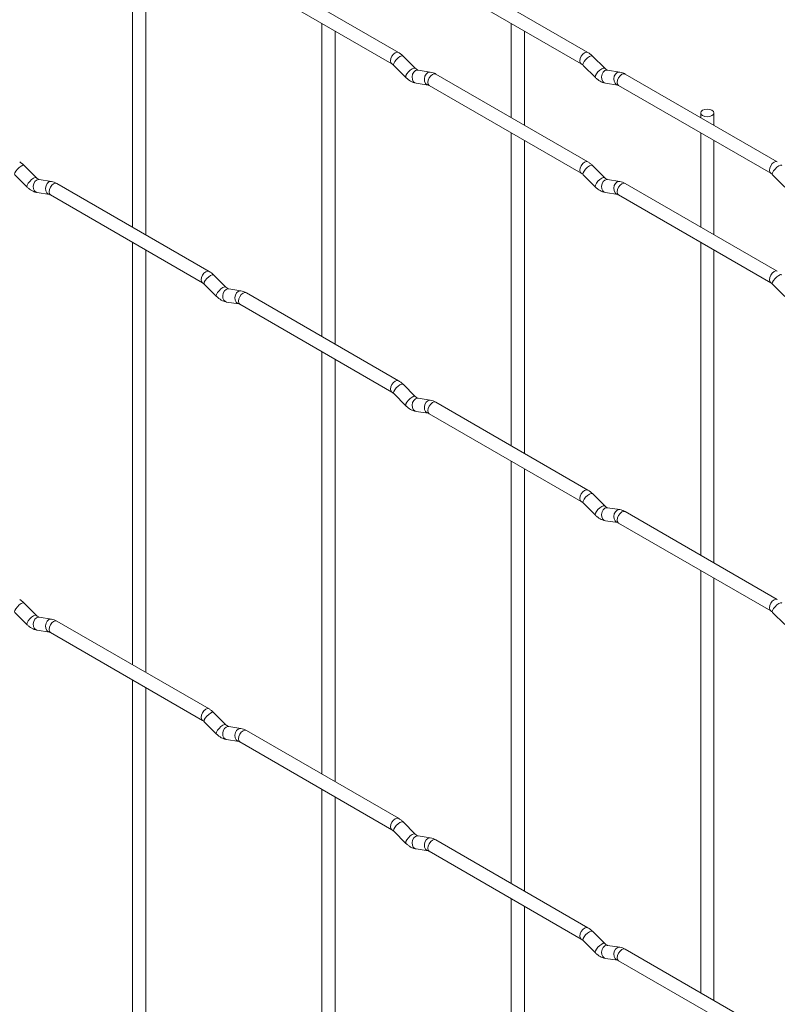
# Paper-space layout 'Layout1' of a CAD drawing. Units: millimetres. Extents: x -885 to 927, y -951 to 1592.
# Drawn here: x 173 to 317, y 737 to 924 of the extents above; entities that cross this region are included whole.
import ezdxf

# ---------------------------------------------------------------- set-up
doc = ezdxf.new("R2010")
doc.units = ezdxf.units.MM

psp = doc.layouts.get("Layout1")

# ---------------------------------------------------------------- linework, layer by layer
at = {"color": 7, "linetype": 'Continuous', "lineweight": 15}
for p, q in [((194.27, 944.16), (194.27, 884.82)), ((196.77, 883.38), (196.77, 942.71)), ((244.72, 917.92), (215.87, 934.57)), ((280.64, 917.92), (251.79, 934.58)), ((214.62, 932.41), (243.47, 915.75)), ((250.54, 932.41), (279.39, 915.76)), ((230.19, 923.42), (230.19, 864.09)), ((266.11, 923.42), (266.11, 905.57)), ((232.69, 862.64), (232.69, 921.98)), ((268.61, 904.13), (268.61, 921.98)), ((247.91, 914.93), (245.58, 917.25)), ((283.83, 914.93), (281.5, 917.25)), ((243.82, 915.48), (246.14, 913.16)), ((247.91, 914.93), (247.9, 914.93)), ((279.74, 915.48), (282.06, 913.16)), ((283.83, 914.93), (283.82, 914.94)), ((250.75, 914.21), (248.43, 914.58)), ((280.64, 897.18), (251.79, 913.84)), ((286.67, 914.22), (284.35, 914.58)), ((316.56, 897.18), (287.71, 913.84)), ((248.04, 912.11), (250.37, 911.74)), ((250.54, 911.67), (279.39, 895.02)), ((283.96, 912.11), (286.29, 911.75)), ((286.46, 911.67), (315.31, 895.02)), ((302.03, 906.47), (302.03, 905.57)), ((304.53, 904.13), (304.53, 906.47)), ((266.11, 902.68), (266.11, 843.35)), ((302.03, 902.69), (302.03, 884.83)), ((268.61, 841.91), (268.61, 901.24)), ((304.53, 883.39), (304.53, 901.24)), ((176.06, 894.18), (173.74, 896.5)), ((283.83, 894.19), (281.5, 896.51)), ((171.97, 894.73), (174.3, 892.41)), ((176.06, 894.18), (176.06, 894.19)), ((279.74, 894.74), (282.06, 892.42)), ((283.83, 894.19), (283.82, 894.2)), ((315.66, 894.74), (317.98, 892.42)), ((178.91, 893.47), (176.59, 893.83)), ((208.8, 876.43), (179.95, 893.09)), ((286.67, 893.48), (284.35, 893.84)), ((316.56, 876.44), (287.71, 893.1)), ((176.2, 891.36), (178.52, 891)), ((178.7, 890.92), (207.55, 874.27)), ((283.96, 891.37), (286.29, 891.01)), ((286.46, 890.93), (315.31, 874.28)), ((194.27, 881.94), (194.27, 801.86)), ((302.03, 881.95), (302.03, 822.61)), ((196.77, 800.42), (196.77, 880.49)), ((304.53, 821.17), (304.53, 880.5)), ((211.99, 873.44), (209.66, 875.76)), ((207.89, 873.99), (210.22, 871.67)), ((315.66, 874), (317.98, 871.68)), ((211.99, 873.44), (211.98, 873.45)), ((214.83, 872.73), (212.51, 873.09)), ((244.72, 855.7), (215.87, 872.35)), ((212.12, 870.62), (214.44, 870.26)), ((214.62, 870.19), (243.47, 853.53)), ((230.19, 861.2), (230.19, 781.13)), ((232.69, 779.68), (232.69, 859.76)), ((247.91, 852.71), (245.58, 855.03)), ((243.82, 853.26), (246.14, 850.94)), ((247.91, 852.71), (247.9, 852.71)), ((250.75, 851.99), (248.43, 852.36)), ((280.64, 834.96), (251.79, 851.62)), ((248.04, 849.89), (250.37, 849.52)), ((250.54, 849.45), (279.39, 832.8)), ((266.11, 840.46), (266.11, 760.39)), ((268.61, 758.95), (268.61, 839.02)), ((279.74, 832.52), (282.06, 830.2)), ((283.83, 831.97), (281.5, 834.29)), ((283.83, 831.97), (283.82, 831.98)), ((286.67, 831.26), (284.35, 831.62)), ((316.56, 814.22), (287.71, 830.88)), ((283.96, 829.15), (286.29, 828.79)), ((286.46, 828.71), (315.31, 812.06)), ((302.03, 819.73), (302.03, 739.65)), ((304.53, 738.21), (304.53, 818.28)), ((176.06, 811.22), (173.74, 813.54)), ((171.97, 811.77), (174.3, 809.45)), ((176.06, 811.22), (176.06, 811.23)), ((178.91, 810.51), (176.59, 810.87)), ((208.8, 793.47), (179.95, 810.13)), ((315.66, 811.78), (317.98, 809.46)), ((176.2, 808.4), (178.52, 808.04)), ((178.7, 807.96), (207.55, 791.31)), ((194.27, 798.98), (194.27, 718.9)), ((196.77, 717.46), (196.77, 797.53)), ((211.99, 790.48), (209.66, 792.8)), ((207.89, 791.03), (210.22, 788.71)), ((211.99, 790.48), (211.98, 790.49)), ((214.83, 789.77), (212.51, 790.13)), ((244.72, 772.74), (215.87, 789.39)), ((212.12, 787.66), (214.44, 787.3)), ((214.62, 787.23), (243.47, 770.57)), ((230.19, 778.24), (230.19, 698.17)), ((232.69, 696.72), (232.69, 776.8)), ((247.91, 769.75), (245.58, 772.07)), ((243.82, 770.3), (246.14, 767.98)), ((247.91, 769.75), (247.9, 769.75)), ((250.75, 769.03), (248.43, 769.4)), ((280.64, 752), (251.79, 768.65)), ((248.04, 766.93), (250.37, 766.56)), ((250.54, 766.49), (279.39, 749.83)), ((266.11, 757.5), (266.11, 677.43)), ((268.61, 675.99), (268.61, 756.06)), ((283.83, 749.01), (281.5, 751.33)), ((279.74, 749.56), (282.06, 747.24)), ((283.83, 749.01), (283.82, 749.02)), ((286.67, 748.3), (284.35, 748.66)), ((316.56, 731.26), (287.71, 747.92)), ((283.96, 746.19), (286.29, 745.83)), ((286.46, 745.75), (315.31, 729.1))]:
    psp.add_line(p, q, dxfattribs=at)
at = {"color": 8, "linetype": 'Continuous', "lineweight": 15, "flags": 128}
for points in [[(244.72, 917.92), (244.43, 917.97), (244.09, 917.86), (243.76, 917.58), (243.47, 917.2), (243.28, 916.75), (243.21, 916.32), (243.28, 915.97), (243.46, 915.75)], [(245.58, 917.25), (245.54, 917.28), (245.32, 917.28), (245, 917.15), (244.64, 916.89), (244.29, 916.56), (244, 916.19), (243.81, 915.85), (243.77, 915.59), (243.82, 915.48)], [(280.64, 917.92), (280.35, 917.98), (280.01, 917.86), (279.68, 917.59), (279.39, 917.2), (279.2, 916.76), (279.13, 916.33), (279.2, 915.98), (279.39, 915.76)], [(281.5, 917.25), (281.46, 917.28), (281.24, 917.29), (280.92, 917.15), (280.56, 916.9), (280.21, 916.56), (279.92, 916.19), (279.74, 915.86), (279.69, 915.59), (279.74, 915.48)], [(247.9, 914.93), (247.86, 914.96), (247.64, 914.96), (247.33, 914.83), (246.96, 914.57), (246.61, 914.24), (246.32, 913.87), (246.14, 913.53), (246.09, 913.27), (246.14, 913.16)], [(283.82, 914.94), (283.78, 914.96), (283.56, 914.97), (283.25, 914.83), (282.89, 914.57), (282.53, 914.24), (282.24, 913.87), (282.06, 913.53), (282.01, 913.27), (282.06, 913.16)], [(248.43, 914.58), (248.29, 914.59), (247.93, 914.48), (247.62, 914.2), (247.39, 913.78), (247.3, 913.31), (247.35, 912.83), (247.53, 912.44), (247.82, 912.18), (248.04, 912.11)], [(250.75, 914.21), (250.62, 914.22), (250.26, 914.11), (249.94, 913.83), (249.72, 913.42), (249.63, 912.94), (249.68, 912.47), (249.86, 912.07), (250.15, 911.82), (250.35, 911.75)], [(251.79, 913.84), (251.5, 913.89), (251.16, 913.77), (250.83, 913.5), (250.54, 913.11), (250.35, 912.67), (250.28, 912.24), (250.35, 911.89), (250.54, 911.67), (250.54, 911.67)], [(284.35, 914.58), (284.21, 914.59), (283.85, 914.48), (283.54, 914.2), (283.32, 913.79), (283.22, 913.31), (283.27, 912.84), (283.45, 912.44), (283.74, 912.18), (283.96, 912.11)], [(286.67, 914.22), (286.54, 914.22), (286.18, 914.12), (285.86, 913.83), (285.64, 913.42), (285.55, 912.94), (285.6, 912.47), (285.78, 912.08), (286.07, 911.82), (286.27, 911.75)], [(287.71, 913.84), (287.42, 913.89), (287.09, 913.78), (286.75, 913.5), (286.46, 913.12), (286.27, 912.68), (286.2, 912.25), (286.27, 911.89), (286.46, 911.67), (286.46, 911.67)], [(173.74, 896.5), (173.7, 896.53), (173.47, 896.54), (173.16, 896.4), (172.8, 896.14), (172.45, 895.81), (172.16, 895.44), (171.97, 895.11), (171.92, 894.84), (171.97, 894.73)], [(280.64, 897.18), (280.35, 897.24), (280.01, 897.12), (279.68, 896.85), (279.39, 896.46), (279.2, 896.02), (279.13, 895.59), (279.2, 895.24), (279.39, 895.02)], [(281.5, 896.51), (281.46, 896.54), (281.24, 896.55), (280.92, 896.41), (280.56, 896.15), (280.21, 895.82), (279.92, 895.45), (279.74, 895.12), (279.69, 894.85), (279.74, 894.74)], [(316.56, 897.18), (316.27, 897.24), (315.94, 897.12), (315.6, 896.85), (315.31, 896.46), (315.12, 896.02), (315.05, 895.59), (315.12, 895.24), (315.31, 895.02)], [(317.42, 896.51), (317.38, 896.54), (317.16, 896.55), (316.84, 896.41), (316.48, 896.16), (316.13, 895.82), (315.84, 895.46), (315.66, 895.12), (315.61, 894.86), (315.66, 894.74)], [(176.06, 894.19), (176.02, 894.21), (175.8, 894.21), (175.48, 894.08), (175.12, 893.82), (174.77, 893.49), (174.48, 893.12), (174.3, 892.78), (174.25, 892.52), (174.3, 892.41)], [(283.82, 894.2), (283.78, 894.22), (283.56, 894.22), (283.25, 894.09), (282.89, 893.83), (282.53, 893.5), (282.24, 893.13), (282.06, 892.79), (282.01, 892.53), (282.06, 892.42)], [(176.59, 893.83), (176.45, 893.84), (176.09, 893.73), (175.77, 893.45), (175.55, 893.04), (175.46, 892.56), (175.51, 892.09), (175.69, 891.69), (175.98, 891.43), (176.2, 891.36)], [(178.91, 893.47), (178.78, 893.47), (178.41, 893.37), (178.1, 893.08), (177.88, 892.67), (177.78, 892.19), (177.83, 891.72), (178.02, 891.33), (178.31, 891.07), (178.51, 891)], [(179.95, 893.09), (179.66, 893.14), (179.32, 893.03), (178.98, 892.75), (178.7, 892.37), (178.51, 891.93), (178.44, 891.5), (178.51, 891.14), (178.7, 890.92), (178.7, 890.92)], [(284.35, 893.84), (284.21, 893.85), (283.85, 893.74), (283.54, 893.46), (283.32, 893.05), (283.22, 892.57), (283.27, 892.1), (283.45, 891.7), (283.74, 891.44), (283.96, 891.37)], [(286.67, 893.48), (286.54, 893.48), (286.18, 893.38), (285.86, 893.09), (285.64, 892.68), (285.55, 892.2), (285.6, 891.73), (285.78, 891.34), (286.07, 891.08), (286.27, 891.01)], [(287.71, 893.1), (287.42, 893.15), (287.09, 893.04), (286.75, 892.76), (286.46, 892.38), (286.27, 891.94), (286.2, 891.51), (286.27, 891.15), (286.46, 890.93), (286.46, 890.93)], [(208.8, 876.43), (208.51, 876.49), (208.17, 876.37), (207.83, 876.1), (207.55, 875.71), (207.36, 875.27), (207.29, 874.84), (207.36, 874.49), (207.54, 874.27)], [(209.66, 875.76), (209.62, 875.79), (209.4, 875.8), (209.08, 875.66), (208.72, 875.41), (208.37, 875.07), (208.08, 874.71), (207.89, 874.37), (207.84, 874.11), (207.89, 873.99)], [(316.56, 876.44), (316.27, 876.5), (315.94, 876.38), (315.6, 876.11), (315.31, 875.72), (315.12, 875.28), (315.05, 874.85), (315.12, 874.5), (315.31, 874.28)], [(317.42, 875.77), (317.38, 875.8), (317.16, 875.81), (316.84, 875.67), (316.48, 875.42), (316.13, 875.08), (315.84, 874.72), (315.66, 874.38), (315.61, 874.12), (315.66, 874)], [(211.98, 873.45), (211.94, 873.47), (211.72, 873.48), (211.41, 873.34), (211.04, 873.09), (210.69, 872.75), (210.4, 872.39), (210.22, 872.05), (210.17, 871.79), (210.22, 871.67)], [(212.51, 873.09), (212.37, 873.1), (212.01, 872.99), (211.7, 872.71), (211.47, 872.3), (211.38, 871.82), (211.43, 871.35), (211.61, 870.95), (211.9, 870.7), (212.12, 870.62)], [(214.83, 872.73), (214.7, 872.74), (214.34, 872.63), (214.02, 872.35), (213.8, 871.94), (213.71, 871.46), (213.75, 870.98), (213.94, 870.59), (214.23, 870.33), (214.43, 870.26)], [(215.87, 872.35), (215.58, 872.41), (215.24, 872.29), (214.91, 872.02), (214.62, 871.63), (214.43, 871.19), (214.36, 870.76), (214.43, 870.41), (214.62, 870.19), (214.62, 870.19)], [(244.72, 855.7), (244.43, 855.75), (244.09, 855.64), (243.76, 855.36), (243.47, 854.98), (243.28, 854.53), (243.21, 854.1), (243.28, 853.75), (243.46, 853.53)], [(245.58, 855.03), (245.54, 855.06), (245.32, 855.06), (245, 854.93), (244.64, 854.67), (244.29, 854.34), (244, 853.97), (243.81, 853.63), (243.77, 853.37), (243.82, 853.26)], [(247.9, 852.71), (247.86, 852.74), (247.64, 852.74), (247.33, 852.61), (246.96, 852.35), (246.61, 852.02), (246.32, 851.65), (246.14, 851.31), (246.09, 851.05), (246.14, 850.94)], [(248.43, 852.36), (248.29, 852.37), (247.93, 852.26), (247.62, 851.97), (247.39, 851.56), (247.3, 851.09), (247.35, 850.61), (247.53, 850.22), (247.82, 849.96), (248.04, 849.89)], [(250.75, 851.99), (250.62, 852), (250.26, 851.89), (249.94, 851.61), (249.72, 851.2), (249.63, 850.72), (249.68, 850.25), (249.86, 849.85), (250.15, 849.6), (250.35, 849.53)], [(251.79, 851.62), (251.5, 851.67), (251.16, 851.55), (250.83, 851.28), (250.54, 850.89), (250.35, 850.45), (250.28, 850.02), (250.35, 849.67), (250.54, 849.45), (250.54, 849.45)], [(280.64, 834.96), (280.35, 835.02), (280.01, 834.9), (279.68, 834.63), (279.39, 834.24), (279.2, 833.8), (279.13, 833.37), (279.2, 833.02), (279.39, 832.8)], [(281.5, 834.29), (281.46, 834.32), (281.24, 834.33), (280.92, 834.19), (280.56, 833.93), (280.21, 833.6), (279.92, 833.23), (279.74, 832.89), (279.69, 832.63), (279.74, 832.52)], [(283.82, 831.98), (283.78, 832), (283.56, 832), (283.25, 831.87), (282.89, 831.61), (282.53, 831.28), (282.24, 830.91), (282.06, 830.57), (282.01, 830.31), (282.06, 830.2)], [(284.35, 831.62), (284.21, 831.63), (283.85, 831.52), (283.54, 831.24), (283.32, 830.83), (283.22, 830.35), (283.27, 829.88), (283.45, 829.48), (283.74, 829.22), (283.96, 829.15)], [(286.67, 831.26), (286.54, 831.26), (286.18, 831.16), (285.86, 830.87), (285.64, 830.46), (285.55, 829.98), (285.6, 829.51), (285.78, 829.12), (286.07, 828.86), (286.27, 828.79)], [(287.71, 830.88), (287.42, 830.93), (287.09, 830.82), (286.75, 830.54), (286.46, 830.16), (286.27, 829.71), (286.2, 829.29), (286.27, 828.93), (286.46, 828.71), (286.46, 828.71)], [(316.56, 814.22), (316.27, 814.28), (315.94, 814.16), (315.6, 813.89), (315.31, 813.5), (315.12, 813.06), (315.05, 812.63), (315.12, 812.28), (315.31, 812.06)], [(173.74, 813.54), (173.7, 813.57), (173.47, 813.57), (173.16, 813.44), (172.8, 813.18), (172.45, 812.85), (172.16, 812.48), (171.97, 812.14), (171.92, 811.88), (171.97, 811.77)], [(317.42, 813.55), (317.38, 813.58), (317.16, 813.59), (316.84, 813.45), (316.48, 813.2), (316.13, 812.86), (315.84, 812.5), (315.66, 812.16), (315.61, 811.9), (315.66, 811.78)], [(176.06, 811.23), (176.02, 811.25), (175.8, 811.25), (175.48, 811.12), (175.12, 810.86), (174.77, 810.53), (174.48, 810.16), (174.3, 809.82), (174.25, 809.56), (174.3, 809.45)], [(176.59, 810.87), (176.45, 810.88), (176.09, 810.77), (175.77, 810.49), (175.55, 810.08), (175.46, 809.6), (175.51, 809.13), (175.69, 808.73), (175.98, 808.47), (176.2, 808.4)], [(178.91, 810.51), (178.78, 810.51), (178.41, 810.41), (178.1, 810.12), (177.88, 809.71), (177.78, 809.23), (177.83, 808.76), (178.02, 808.37), (178.31, 808.11), (178.51, 808.04)], [(179.95, 810.13), (179.66, 810.18), (179.32, 810.07), (178.98, 809.79), (178.7, 809.41), (178.51, 808.96), (178.44, 808.54), (178.51, 808.18), (178.7, 807.96), (178.7, 807.96)], [(208.8, 793.47), (208.51, 793.53), (208.17, 793.41), (207.83, 793.14), (207.55, 792.75), (207.36, 792.31), (207.29, 791.88), (207.36, 791.53), (207.54, 791.31)], [(209.66, 792.8), (209.62, 792.83), (209.4, 792.84), (209.08, 792.7), (208.72, 792.45), (208.37, 792.11), (208.08, 791.75), (207.89, 791.41), (207.84, 791.15), (207.89, 791.03)], [(211.98, 790.49), (211.94, 790.51), (211.72, 790.52), (211.41, 790.38), (211.04, 790.13), (210.69, 789.79), (210.4, 789.43), (210.22, 789.09), (210.17, 788.83), (210.22, 788.71)], [(212.51, 790.13), (212.37, 790.14), (212.01, 790.03), (211.7, 789.75), (211.47, 789.34), (211.38, 788.86), (211.43, 788.39), (211.61, 787.99), (211.9, 787.74), (212.12, 787.66)], [(214.83, 789.77), (214.7, 789.78), (214.34, 789.67), (214.02, 789.39), (213.8, 788.98), (213.71, 788.5), (213.75, 788.02), (213.94, 787.63), (214.23, 787.37), (214.43, 787.3)], [(215.87, 789.39), (215.58, 789.45), (215.24, 789.33), (214.91, 789.06), (214.62, 788.67), (214.43, 788.23), (214.36, 787.8), (214.43, 787.45), (214.62, 787.23), (214.62, 787.23)], [(244.72, 772.74), (244.43, 772.79), (244.09, 772.67), (243.76, 772.4), (243.47, 772.01), (243.28, 771.57), (243.21, 771.14), (243.28, 770.79), (243.46, 770.57)], [(245.58, 772.07), (245.54, 772.1), (245.32, 772.1), (245, 771.97), (244.64, 771.71), (244.29, 771.38), (244, 771.01), (243.81, 770.67), (243.77, 770.41), (243.82, 770.3)], [(247.9, 769.75), (247.86, 769.78), (247.64, 769.78), (247.33, 769.65), (246.96, 769.39), (246.61, 769.05), (246.32, 768.69), (246.14, 768.35), (246.09, 768.09), (246.14, 767.98)], [(248.43, 769.4), (248.29, 769.4), (247.93, 769.3), (247.62, 769.01), (247.39, 768.6), (247.3, 768.12), (247.35, 767.65), (247.53, 767.26), (247.82, 767), (248.04, 766.93)], [(250.75, 769.03), (250.62, 769.04), (250.26, 768.93), (249.94, 768.65), (249.72, 768.24), (249.63, 767.76), (249.68, 767.29), (249.86, 766.89), (250.15, 766.64), (250.35, 766.57)], [(251.79, 768.65), (251.5, 768.71), (251.16, 768.59), (250.83, 768.32), (250.54, 767.93), (250.35, 767.49), (250.28, 767.06), (250.35, 766.71), (250.54, 766.49), (250.54, 766.49)], [(280.64, 752), (280.35, 752.06), (280.01, 751.94), (279.68, 751.66), (279.39, 751.28), (279.2, 750.84), (279.13, 750.41), (279.2, 750.06), (279.39, 749.84)], [(281.5, 751.33), (281.46, 751.36), (281.24, 751.36), (280.92, 751.23), (280.56, 750.97), (280.21, 750.64), (279.92, 750.27), (279.74, 749.93), (279.69, 749.67), (279.74, 749.56)], [(283.82, 749.02), (283.78, 749.04), (283.56, 749.04), (283.25, 748.91), (282.89, 748.65), (282.53, 748.32), (282.24, 747.95), (282.06, 747.61), (282.01, 747.35), (282.06, 747.24)], [(284.35, 748.66), (284.21, 748.67), (283.85, 748.56), (283.54, 748.28), (283.32, 747.87), (283.22, 747.39), (283.27, 746.92), (283.45, 746.52), (283.74, 746.26), (283.96, 746.19)], [(286.67, 748.3), (286.54, 748.3), (286.18, 748.19), (285.86, 747.91), (285.64, 747.5), (285.55, 747.02), (285.6, 746.55), (285.78, 746.16), (286.07, 745.9), (286.27, 745.83)], [(287.71, 747.92), (287.42, 747.97), (287.09, 747.86), (286.75, 747.58), (286.46, 747.2), (286.27, 746.75), (286.2, 746.32), (286.27, 745.97), (286.46, 745.75), (286.46, 745.75)]]:
    psp.add_lwpolyline(points, dxfattribs=at)
at = {"color": 7, "linetype": 'Continuous', "lineweight": 15, "flags": 128}
psp.add_lwpolyline([(302.39, 905.96), (302.8, 905.8), (303.28, 905.75), (303.76, 905.8), (304.16, 905.96), (304.43, 906.19), (304.53, 906.47), (304.43, 906.75), (304.16, 906.98), (303.76, 907.14), (303.28, 907.19), (302.8, 907.14), (302.39, 906.98), (302.12, 906.75), (302.03, 906.47), (302.12, 906.19), (302.39, 905.96)], dxfattribs=at)
at = {"color": 7, "linetype": 'Continuous', "lineweight": 15}
for points, knots in [([(245.58, 917.25), (245.44, 917.38), (245.17, 917.64), (244.86, 917.83), (244.72, 917.92)], [0, 0, 0, 0, 0.520084, 1, 1, 1, 1]), ([(281.5, 917.25), (281.36, 917.38), (281.09, 917.64), (280.78, 917.83), (280.64, 917.92)], [0, 0, 0, 0, 0.520084, 1, 1, 1, 1]), ([(243.47, 915.75), (243.52, 915.72), (243.63, 915.65), (243.76, 915.53), (243.82, 915.48)], [0, 0, 0, 0, 0.524096, 1, 1, 1, 1]), ([(248.43, 914.58), (248.41, 914.58), (248.38, 914.59), (248.19, 914.67), (248, 914.84), (247.91, 914.93)], [0, 0, 0, 0, 0.269975, 0.608171, 1, 1, 1, 1]), ([(279.39, 915.76), (279.44, 915.72), (279.55, 915.65), (279.68, 915.54), (279.74, 915.48)], [0, 0, 0, 0, 0.524096, 1, 1, 1, 1]), ([(284.35, 914.58), (284.33, 914.58), (284.3, 914.59), (284.11, 914.68), (283.93, 914.84), (283.83, 914.93)], [0, 0, 0, 0, 0.269975, 0.608171, 1, 1, 1, 1]), ([(246.14, 913.16), (246.28, 913.03), (246.7, 912.64), (247.34, 912.27), (247.85, 912.15), (248.04, 912.11)], [0, 0, 0, 0, 0.25153, 0.729095, 1, 1, 1, 1]), ([(251.79, 913.84), (251.62, 913.93), (251.28, 914.1), (250.93, 914.18), (250.75, 914.21)], [0, 0, 0, 0, 0.514814, 1, 1, 1, 1]), ([(282.06, 913.16), (282.2, 913.03), (282.62, 912.65), (283.26, 912.27), (283.78, 912.15), (283.96, 912.11)], [0, 0, 0, 0, 0.25153, 0.729095, 1, 1, 1, 1]), ([(287.71, 913.84), (287.54, 913.93), (287.2, 914.1), (286.85, 914.18), (286.67, 914.22)], [0, 0, 0, 0, 0.514814, 1, 1, 1, 1]), ([(250.37, 911.74), (250.38, 911.74), (250.4, 911.74), (250.5, 911.69), (250.54, 911.67)], [0, 0, 0, 0, 0.533867, 1, 1, 1, 1]), ([(286.29, 911.75), (286.3, 911.75), (286.32, 911.74), (286.42, 911.7), (286.46, 911.67)], [0, 0, 0, 0, 0.533867, 1, 1, 1, 1]), ([(173.74, 896.5), (173.6, 896.63), (173.32, 896.89), (173.02, 897.08), (172.88, 897.17)], [0, 0, 0, 0, 0.520084, 1, 1, 1, 1]), ([(281.5, 896.51), (281.36, 896.64), (281.09, 896.9), (280.78, 897.09), (280.64, 897.18)], [0, 0, 0, 0, 0.520084, 1, 1, 1, 1]), ([(176.59, 893.83), (176.57, 893.83), (176.54, 893.84), (176.35, 893.93), (176.16, 894.09), (176.06, 894.18)], [0, 0, 0, 0, 0.269975, 0.608171, 1, 1, 1, 1]), ([(279.39, 895.02), (279.44, 894.98), (279.55, 894.91), (279.68, 894.8), (279.74, 894.74)], [0, 0, 0, 0, 0.524096, 1, 1, 1, 1]), ([(284.35, 893.84), (284.33, 893.84), (284.3, 893.85), (284.11, 893.94), (283.93, 894.1), (283.83, 894.19)], [0, 0, 0, 0, 0.269975, 0.608171, 1, 1, 1, 1]), ([(315.31, 895.02), (315.37, 894.98), (315.47, 894.92), (315.6, 894.8), (315.66, 894.74)], [0, 0, 0, 0, 0.524096, 1, 1, 1, 1]), ([(174.3, 892.41), (174.44, 892.28), (174.85, 891.9), (175.5, 891.52), (176.01, 891.4), (176.2, 891.36)], [0, 0, 0, 0, 0.25153, 0.729095, 1, 1, 1, 1]), ([(179.95, 893.09), (179.78, 893.18), (179.44, 893.35), (179.08, 893.43), (178.91, 893.47)], [0, 0, 0, 0, 0.514814, 1, 1, 1, 1]), ([(282.06, 892.42), (282.2, 892.29), (282.62, 891.91), (283.26, 891.53), (283.78, 891.41), (283.96, 891.37)], [0, 0, 0, 0, 0.25153, 0.729095, 1, 1, 1, 1]), ([(287.71, 893.1), (287.54, 893.19), (287.2, 893.36), (286.85, 893.44), (286.67, 893.48)], [0, 0, 0, 0, 0.514814, 1, 1, 1, 1]), ([(178.52, 891), (178.54, 891), (178.56, 890.99), (178.65, 890.95), (178.7, 890.92)], [0, 0, 0, 0, 0.533867, 1, 1, 1, 1]), ([(286.29, 891.01), (286.3, 891.01), (286.32, 891), (286.42, 890.96), (286.46, 890.93)], [0, 0, 0, 0, 0.533867, 1, 1, 1, 1]), ([(209.66, 875.76), (209.52, 875.9), (209.25, 876.15), (208.94, 876.34), (208.8, 876.43)], [0, 0, 0, 0, 0.520084, 1, 1, 1, 1]), ([(207.55, 874.27), (207.6, 874.23), (207.71, 874.17), (207.83, 874.05), (207.89, 873.99)], [0, 0, 0, 0, 0.524096, 1, 1, 1, 1]), ([(315.31, 874.28), (315.37, 874.24), (315.47, 874.18), (315.6, 874.06), (315.66, 874)], [0, 0, 0, 0, 0.524096, 1, 1, 1, 1]), ([(212.51, 873.09), (212.49, 873.1), (212.46, 873.1), (212.27, 873.19), (212.08, 873.35), (211.99, 873.44)], [0, 0, 0, 0, 0.269975, 0.608171, 1, 1, 1, 1]), ([(215.87, 872.35), (215.7, 872.44), (215.36, 872.62), (215.01, 872.69), (214.83, 872.73)], [0, 0, 0, 0, 0.514814, 1, 1, 1, 1]), ([(210.22, 871.67), (210.36, 871.54), (210.77, 871.16), (211.42, 870.78), (211.93, 870.67), (212.12, 870.62)], [0, 0, 0, 0, 0.25153, 0.729095, 1, 1, 1, 1]), ([(214.44, 870.26), (214.46, 870.26), (214.48, 870.26), (214.58, 870.21), (214.62, 870.19)], [0, 0, 0, 0, 0.533867, 1, 1, 1, 1]), ([(245.58, 855.03), (245.44, 855.16), (245.17, 855.42), (244.86, 855.61), (244.72, 855.7)], [0, 0, 0, 0, 0.520084, 1, 1, 1, 1]), ([(243.47, 853.53), (243.52, 853.5), (243.63, 853.43), (243.76, 853.31), (243.82, 853.26)], [0, 0, 0, 0, 0.524096, 1, 1, 1, 1]), ([(248.43, 852.36), (248.41, 852.36), (248.38, 852.37), (248.19, 852.45), (248, 852.62), (247.91, 852.71)], [0, 0, 0, 0, 0.269975, 0.608171, 1, 1, 1, 1]), ([(251.79, 851.62), (251.62, 851.71), (251.28, 851.88), (250.93, 851.96), (250.75, 851.99)], [0, 0, 0, 0, 0.514814, 1, 1, 1, 1]), ([(246.14, 850.94), (246.28, 850.8), (246.7, 850.42), (247.34, 850.05), (247.85, 849.93), (248.04, 849.89)], [0, 0, 0, 0, 0.25153, 0.729095, 1, 1, 1, 1]), ([(250.37, 849.52), (250.38, 849.52), (250.4, 849.52), (250.5, 849.47), (250.54, 849.45)], [0, 0, 0, 0, 0.533867, 1, 1, 1, 1]), ([(281.5, 834.29), (281.36, 834.42), (281.09, 834.68), (280.78, 834.87), (280.64, 834.96)], [0, 0, 0, 0, 0.520084, 1, 1, 1, 1]), ([(279.39, 832.8), (279.44, 832.76), (279.55, 832.69), (279.68, 832.58), (279.74, 832.52)], [0, 0, 0, 0, 0.524096, 1, 1, 1, 1]), ([(284.35, 831.62), (284.33, 831.62), (284.3, 831.63), (284.11, 831.72), (283.93, 831.88), (283.83, 831.97)], [0, 0, 0, 0, 0.269975, 0.608171, 1, 1, 1, 1]), ([(287.71, 830.88), (287.54, 830.97), (287.2, 831.14), (286.85, 831.22), (286.67, 831.26)], [0, 0, 0, 0, 0.514814, 1, 1, 1, 1]), ([(282.06, 830.2), (282.2, 830.07), (282.62, 829.69), (283.26, 829.31), (283.78, 829.19), (283.96, 829.15)], [0, 0, 0, 0, 0.25153, 0.729095, 1, 1, 1, 1]), ([(286.29, 828.79), (286.3, 828.79), (286.32, 828.78), (286.42, 828.73), (286.46, 828.71)], [0, 0, 0, 0, 0.533867, 1, 1, 1, 1]), ([(173.74, 813.54), (173.6, 813.67), (173.32, 813.93), (173.02, 814.12), (172.88, 814.21)], [0, 0, 0, 0, 0.520084, 1, 1, 1, 1]), ([(315.31, 812.06), (315.37, 812.02), (315.47, 811.96), (315.6, 811.84), (315.66, 811.78)], [0, 0, 0, 0, 0.524096, 1, 1, 1, 1]), ([(176.59, 810.87), (176.57, 810.87), (176.54, 810.88), (176.35, 810.97), (176.16, 811.13), (176.06, 811.22)], [0, 0, 0, 0, 0.269975, 0.608171, 1, 1, 1, 1]), ([(179.95, 810.13), (179.78, 810.22), (179.44, 810.39), (179.08, 810.47), (178.91, 810.51)], [0, 0, 0, 0, 0.514814, 1, 1, 1, 1]), ([(174.3, 809.45), (174.44, 809.32), (174.85, 808.94), (175.5, 808.56), (176.01, 808.44), (176.2, 808.4)], [0, 0, 0, 0, 0.25153, 0.729095, 1, 1, 1, 1]), ([(178.52, 808.04), (178.54, 808.03), (178.56, 808.03), (178.65, 807.98), (178.7, 807.96)], [0, 0, 0, 0, 0.533867, 1, 1, 1, 1]), ([(209.66, 792.8), (209.52, 792.94), (209.25, 793.19), (208.94, 793.38), (208.8, 793.47)], [0, 0, 0, 0, 0.520084, 1, 1, 1, 1]), ([(207.55, 791.31), (207.6, 791.27), (207.71, 791.21), (207.83, 791.09), (207.89, 791.03)], [0, 0, 0, 0, 0.524096, 1, 1, 1, 1]), ([(212.51, 790.13), (212.49, 790.14), (212.46, 790.14), (212.27, 790.23), (212.08, 790.39), (211.99, 790.48)], [0, 0, 0, 0, 0.269975, 0.608171, 1, 1, 1, 1]), ([(215.87, 789.39), (215.7, 789.48), (215.36, 789.66), (215.01, 789.73), (214.83, 789.77)], [0, 0, 0, 0, 0.514814, 1, 1, 1, 1]), ([(210.22, 788.71), (210.36, 788.58), (210.77, 788.2), (211.42, 787.82), (211.93, 787.71), (212.12, 787.66)], [0, 0, 0, 0, 0.25153, 0.729095, 1, 1, 1, 1]), ([(214.44, 787.3), (214.46, 787.3), (214.48, 787.29), (214.58, 787.25), (214.62, 787.23)], [0, 0, 0, 0, 0.533867, 1, 1, 1, 1]), ([(245.58, 772.07), (245.44, 772.2), (245.17, 772.46), (244.86, 772.65), (244.72, 772.74)], [0, 0, 0, 0, 0.520084, 1, 1, 1, 1]), ([(243.47, 770.57), (243.52, 770.54), (243.63, 770.47), (243.76, 770.35), (243.82, 770.3)], [0, 0, 0, 0, 0.524096, 1, 1, 1, 1]), ([(248.43, 769.4), (248.41, 769.4), (248.38, 769.41), (248.19, 769.49), (248, 769.66), (247.91, 769.75)], [0, 0, 0, 0, 0.269975, 0.608171, 1, 1, 1, 1]), ([(251.79, 768.65), (251.62, 768.74), (251.28, 768.92), (250.93, 769), (250.75, 769.03)], [0, 0, 0, 0, 0.514814, 1, 1, 1, 1]), ([(246.14, 767.98), (246.28, 767.84), (246.7, 767.46), (247.34, 767.09), (247.85, 766.97), (248.04, 766.93)], [0, 0, 0, 0, 0.25153, 0.729095, 1, 1, 1, 1]), ([(250.37, 766.56), (250.38, 766.56), (250.4, 766.56), (250.5, 766.51), (250.54, 766.49)], [0, 0, 0, 0, 0.533867, 1, 1, 1, 1]), ([(281.5, 751.33), (281.36, 751.46), (281.09, 751.72), (280.78, 751.91), (280.64, 752)], [0, 0, 0, 0, 0.520084, 1, 1, 1, 1]), ([(279.39, 749.83), (279.44, 749.8), (279.55, 749.73), (279.68, 749.62), (279.74, 749.56)], [0, 0, 0, 0, 0.524096, 1, 1, 1, 1]), ([(284.35, 748.66), (284.33, 748.66), (284.3, 748.67), (284.11, 748.76), (283.93, 748.92), (283.83, 749.01)], [0, 0, 0, 0, 0.269975, 0.608171, 1, 1, 1, 1]), ([(282.06, 747.24), (282.2, 747.11), (282.62, 746.73), (283.26, 746.35), (283.78, 746.23), (283.96, 746.19)], [0, 0, 0, 0, 0.25153, 0.729095, 1, 1, 1, 1]), ([(287.71, 747.92), (287.54, 748.01), (287.2, 748.18), (286.85, 748.26), (286.67, 748.3)], [0, 0, 0, 0, 0.514814, 1, 1, 1, 1]), ([(286.29, 745.83), (286.3, 745.82), (286.32, 745.82), (286.42, 745.77), (286.46, 745.75)], [0, 0, 0, 0, 0.533867, 1, 1, 1, 1])]:
    psp.add_open_spline(points, degree=3, knots=knots, dxfattribs=at)

doc.saveas('drawing.dxf')
